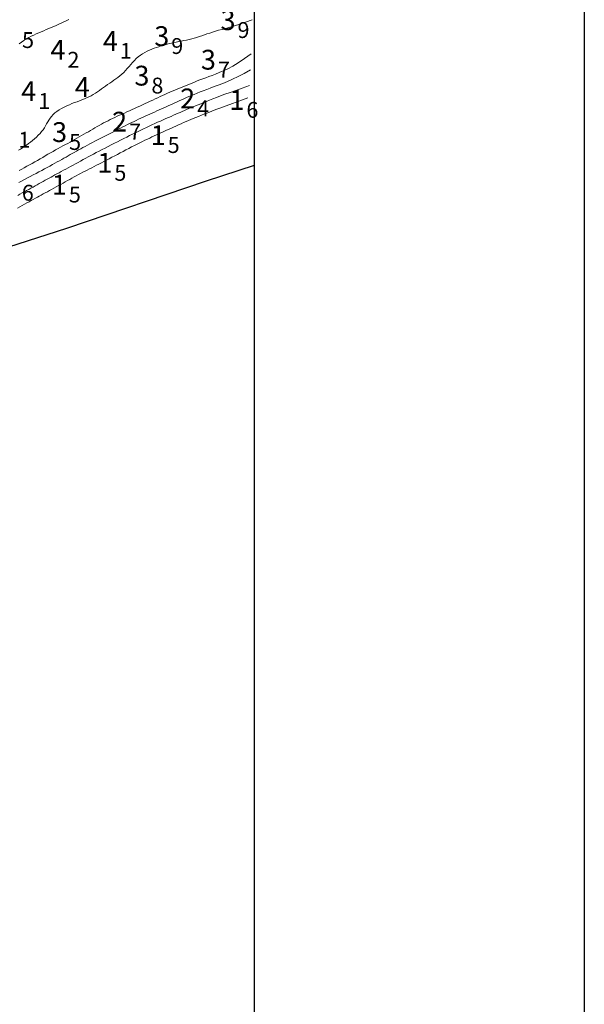
# Model space of a CAD drawing. Extents: x 519725 to 520600, y 6401125 to 6401625.
# Drawn here: x 520557 to 520600, y 6401404 to 6401478 of the extents above; entities that cross this region are included whole.
import ezdxf
from ezdxf.enums import TextEntityAlignment as Align

# ---------------------------------------------------------------- set-up
doc = ezdxf.new("R2010")
doc.units = 0
doc.header["$MEASUREMENT"] = 0
for name, color, linetype in [('2_00', 5, 'Continuous'), ('2_50', 5, 'Continuous'), ('3_00', 5, 'Continuous'), ('3_50', 5, 'Continuous'), ('4_00', 5, 'Continuous'), ('4_50', 5, 'Continuous'), ('GRID1', 7, 'Continuous'), ('LINES3', 7, 'Continuous'), ('ZCOLOR01', 1, 'Continuous'), ('ZCOLOR02', 3, 'Continuous'), ('ZCOLOR03', 4, 'Continuous'), ('ZCOLOR05', 3, 'Continuous'), ('ZCOLOR06', 4, 'Continuous'), ('ZCOLOR07', 1, 'Continuous')]:
    doc.layers.add(name, color=color, linetype=linetype)

# ---------------------------------------------------------------- blocks, each defined once
blk = doc.blocks.new('sa270320p1izo')
at = {"layer": '2_00', "color": 5, "linetype": 'Continuous', "lineweight": 20, "true_color": 0x0000ff, "flags": 128}
blk.add_lwpolyline([(520574.535, 6401472.357), (520573.914, 6401472.131), (520573.369, 6401471.931), (520572.892, 6401471.754), (520572.476, 6401471.599), (520572.111, 6401471.461), (520571.791, 6401471.339), (520571.508, 6401471.229), (520571.252, 6401471.129), (520571.017, 6401471.036), (520570.799, 6401470.949), (520570.594, 6401470.866), (520570.4, 6401470.786), (520570.213, 6401470.708), (520570.03, 6401470.631), (520569.848, 6401470.553), (520569.664, 6401470.473), (520569.475, 6401470.39), (520569.281, 6401470.305), (520569.086, 6401470.218), (520568.889, 6401470.131), (520568.693, 6401470.043), (520568.5, 6401469.956), (520568.31, 6401469.87), (520568.125, 6401469.786), (520567.947, 6401469.705), (520567.774, 6401469.626), (520567.604, 6401469.548), (520567.436, 6401469.47), (520567.266, 6401469.39), (520567.095, 6401469.309), (520566.919, 6401469.224), (520566.737, 6401469.136), (520566.547, 6401469.042), (520566.351, 6401468.944), (520566.148, 6401468.843), (520565.941, 6401468.738), (520565.73, 6401468.63), (520565.517, 6401468.52), (520565.302, 6401468.409), (520565.087, 6401468.297), (520564.872, 6401468.185), (520564.659, 6401468.073), (520564.447, 6401467.961), (520564.238, 6401467.851), (520564.032, 6401467.743), (520563.83, 6401467.637), (520563.632, 6401467.533), (520563.439, 6401467.433), (520563.251, 6401467.336), (520563.067, 6401467.242), (520562.888, 6401467.151), (520562.712, 6401467.061), (520562.54, 6401466.973), (520562.37, 6401466.886), (520562.202, 6401466.8), (520562.036, 6401466.713), (520561.87, 6401466.626), (520561.706, 6401466.538), (520561.541, 6401466.449), (520561.376, 6401466.36), (520561.21, 6401466.269), (520561.043, 6401466.177), (520560.875, 6401466.084), (520560.705, 6401465.99), (520560.534, 6401465.894), (520560.361, 6401465.798), (520560.187, 6401465.702), (520560.014, 6401465.606), (520559.843, 6401465.511), (520559.674, 6401465.417), (520559.508, 6401465.326), (520559.347, 6401465.237), (520559.191, 6401465.152), (520559.038, 6401465.069), (520558.888, 6401464.987), (520558.739, 6401464.907), (520558.59, 6401464.826), (520558.439, 6401464.744), (520558.286, 6401464.661), (520558.128, 6401464.576), (520557.965, 6401464.487), (520557.796, 6401464.395), (520557.623, 6401464.301), (520557.446, 6401464.204), (520557.264, 6401464.105), (520557.08, 6401464.004)], dxfattribs=at)
at = {"layer": '2_50', "color": 5, "linetype": 'Continuous', "lineweight": 20, "true_color": 0x0000ff, "flags": 128}
blk.add_lwpolyline([(520574.651, 6401473.284), (520574.098, 6401473.092), (520573.609, 6401472.919), (520573.177, 6401472.763), (520572.795, 6401472.622), (520572.455, 6401472.495), (520572.152, 6401472.379), (520571.879, 6401472.273), (520571.627, 6401472.174), (520571.391, 6401472.082), (520571.169, 6401471.994), (520570.96, 6401471.911), (520570.761, 6401471.831), (520570.573, 6401471.755), (520570.392, 6401471.681), (520570.219, 6401471.609), (520570.051, 6401471.538), (520569.887, 6401471.467), (520569.726, 6401471.397), (520569.566, 6401471.326), (520569.405, 6401471.254), (520569.241, 6401471.181), (520569.072, 6401471.105), (520568.898, 6401471.028), (520568.715, 6401470.947), (520568.524, 6401470.863), (520568.325, 6401470.776), (520568.119, 6401470.686), (520567.909, 6401470.594), (520567.695, 6401470.5), (520567.48, 6401470.405), (520567.266, 6401470.308), (520567.053, 6401470.211), (520566.842, 6401470.113), (520566.634, 6401470.015), (520566.427, 6401469.915), (520566.219, 6401469.814), (520566.01, 6401469.711), (520565.797, 6401469.605), (520565.58, 6401469.496), (520565.358, 6401469.384), (520565.129, 6401469.269), (520564.895, 6401469.15), (520564.658, 6401469.03), (520564.42, 6401468.908), (520564.181, 6401468.786), (520563.945, 6401468.665), (520563.713, 6401468.545), (520563.487, 6401468.428), (520563.268, 6401468.313), (520563.056, 6401468.201), (520562.849, 6401468.092), (520562.647, 6401467.985), (520562.449, 6401467.879), (520562.253, 6401467.774), (520562.059, 6401467.67), (520561.866, 6401467.566), (520561.673, 6401467.463), (520561.481, 6401467.359), (520561.291, 6401467.256), (520561.103, 6401467.155), (520560.918, 6401467.055), (520560.738, 6401466.957), (520560.563, 6401466.862), (520560.393, 6401466.77), (520560.231, 6401466.682), (520560.075, 6401466.597), (520559.923, 6401466.513), (520559.774, 6401466.432), (520559.628, 6401466.351), (520559.483, 6401466.271), (520559.337, 6401466.19), (520559.191, 6401466.109), (520559.042, 6401466.026), (520558.891, 6401465.941), (520558.737, 6401465.855), (520558.581, 6401465.769), (520558.424, 6401465.681), (520558.264, 6401465.593), (520558.103, 6401465.504), (520557.94, 6401465.415), (520557.775, 6401465.325), (520557.61, 6401465.236), (520557.443, 6401465.146), (520557.275, 6401465.056), (520557.106, 6401464.965)], dxfattribs=at)
at = {"layer": '3_00', "color": 5, "linetype": 'Continuous', "lineweight": 20, "true_color": 0x0000ff, "flags": 128}
blk.add_lwpolyline([(520574.722, 6401474.477), (520574.238, 6401474.207), (520573.788, 6401473.974), (520573.371, 6401473.774), (520572.984, 6401473.601), (520572.624, 6401473.452), (520572.289, 6401473.321), (520571.977, 6401473.203), (520571.685, 6401473.095), (520571.41, 6401472.992), (520571.152, 6401472.893), (520570.909, 6401472.798), (520570.68, 6401472.706), (520570.463, 6401472.618), (520570.256, 6401472.532), (520570.059, 6401472.449), (520569.871, 6401472.368), (520569.689, 6401472.288), (520569.512, 6401472.21), (520569.34, 6401472.133), (520569.171, 6401472.057), (520569.005, 6401471.981), (520568.839, 6401471.905), (520568.673, 6401471.829), (520568.505, 6401471.752), (520568.335, 6401471.674), (520568.162, 6401471.596), (520567.988, 6401471.517), (520567.813, 6401471.437), (520567.637, 6401471.357), (520567.461, 6401471.278), (520567.285, 6401471.198), (520567.109, 6401471.118), (520566.935, 6401471.039), (520566.762, 6401470.961), (520566.59, 6401470.882), (520566.418, 6401470.804), (520566.248, 6401470.725), (520566.078, 6401470.646), (520565.91, 6401470.566), (520565.741, 6401470.485), (520565.574, 6401470.404), (520565.406, 6401470.321), (520565.237, 6401470.237), (520565.066, 6401470.151), (520564.892, 6401470.063), (520564.715, 6401469.972), (520564.533, 6401469.879), (520564.346, 6401469.783), (520564.154, 6401469.684), (520563.957, 6401469.582), (520563.756, 6401469.479), (520563.555, 6401469.375), (520563.353, 6401469.27), (520563.152, 6401469.166), (520562.954, 6401469.063), (520562.761, 6401468.962), (520562.574, 6401468.864), (520562.391, 6401468.768), (520562.214, 6401468.674), (520562.041, 6401468.582), (520561.873, 6401468.491), (520561.708, 6401468.402), (520561.547, 6401468.313), (520561.389, 6401468.225), (520561.233, 6401468.137), (520561.078, 6401468.049), (520560.923, 6401467.96), (520560.767, 6401467.87), (520560.608, 6401467.779), (520560.446, 6401467.686), (520560.278, 6401467.591), (520560.103, 6401467.494), (520559.921, 6401467.394), (520559.732, 6401467.292), (520559.537, 6401467.187), (520559.337, 6401467.079), (520559.131, 6401466.97), (520558.921, 6401466.859), (520558.709, 6401466.746), (520558.493, 6401466.632), (520558.276, 6401466.517), (520558.058, 6401466.4), (520557.839, 6401466.283), (520557.621, 6401466.166), (520557.403, 6401466.05), (520557.187, 6401465.933)], dxfattribs=at)
at = {"layer": '3_50', "color": 5, "linetype": 'Continuous', "lineweight": 20, "true_color": 0x0000ff, "flags": 128}
blk.add_lwpolyline([(520574.788, 6401475.699), (520574.268, 6401475.324), (520573.803, 6401475.015), (520573.385, 6401474.764), (520573.009, 6401474.561), (520572.671, 6401474.398), (520572.364, 6401474.265), (520572.082, 6401474.154), (520571.82, 6401474.057), (520571.574, 6401473.965), (520571.34, 6401473.877), (520571.118, 6401473.793), (520570.905, 6401473.711), (520570.7, 6401473.631), (520570.501, 6401473.553), (520570.307, 6401473.476), (520570.116, 6401473.4), (520569.926, 6401473.323), (520569.738, 6401473.246), (520569.55, 6401473.169), (520569.363, 6401473.092), (520569.177, 6401473.014), (520568.992, 6401472.935), (520568.807, 6401472.856), (520568.623, 6401472.776), (520568.439, 6401472.695), (520568.255, 6401472.613), (520568.071, 6401472.53), (520567.886, 6401472.446), (520567.7, 6401472.36), (520567.513, 6401472.274), (520567.324, 6401472.186), (520567.133, 6401472.096), (520566.939, 6401472.006), (520566.744, 6401471.914), (520566.547, 6401471.822), (520566.35, 6401471.73), (520566.153, 6401471.638), (520565.956, 6401471.547), (520565.761, 6401471.458), (520565.567, 6401471.37), (520565.376, 6401471.284), (520565.187, 6401471.2), (520565, 6401471.117), (520564.816, 6401471.036), (520564.635, 6401470.954), (520564.457, 6401470.872), (520564.282, 6401470.79), (520564.109, 6401470.707), (520563.94, 6401470.622), (520563.773, 6401470.536), (520563.608, 6401470.448), (520563.444, 6401470.359), (520563.281, 6401470.268), (520563.118, 6401470.175), (520562.954, 6401470.081), (520562.788, 6401469.985), (520562.621, 6401469.888), (520562.451, 6401469.789), (520562.281, 6401469.69), (520562.108, 6401469.59), (520561.935, 6401469.49), (520561.761, 6401469.39), (520561.587, 6401469.29), (520561.413, 6401469.192), (520561.238, 6401469.095), (520561.063, 6401468.999), (520560.887, 6401468.903), (520560.71, 6401468.806), (520560.53, 6401468.709), (520560.349, 6401468.61), (520560.164, 6401468.508), (520559.977, 6401468.404), (520559.786, 6401468.297), (520559.591, 6401468.187), (520559.394, 6401468.075), (520559.195, 6401467.961), (520558.995, 6401467.846), (520558.794, 6401467.731), (520558.593, 6401467.616), (520558.393, 6401467.502), (520558.193, 6401467.39), (520557.994, 6401467.278), (520557.797, 6401467.169), (520557.6, 6401467.06), (520557.404, 6401466.952), (520557.209, 6401466.845)], dxfattribs=at)
at = {"layer": '4_00', "color": 5, "linetype": 'Continuous', "lineweight": 20, "true_color": 0x0000ff, "flags": 128}
blk.add_lwpolyline([(520574.844, 6401478.26), (520574.352, 6401478.081), (520573.913, 6401477.931), (520573.522, 6401477.806), (520573.172, 6401477.702), (520572.859, 6401477.614), (520572.576, 6401477.538), (520572.318, 6401477.469), (520572.079, 6401477.402), (520571.853, 6401477.334), (520571.639, 6401477.265), (520571.434, 6401477.196), (520571.236, 6401477.127), (520571.042, 6401477.06), (520570.852, 6401476.996), (520570.662, 6401476.934), (520570.47, 6401476.878), (520570.276, 6401476.826), (520570.079, 6401476.778), (520569.882, 6401476.734), (520569.685, 6401476.693), (520569.49, 6401476.654), (520569.298, 6401476.616), (520569.111, 6401476.579), (520568.931, 6401476.542), (520568.757, 6401476.503), (520568.589, 6401476.463), (520568.426, 6401476.422), (520568.265, 6401476.378), (520568.105, 6401476.331), (520567.944, 6401476.281), (520567.781, 6401476.227), (520567.614, 6401476.169), (520567.442, 6401476.106), (520567.266, 6401476.038), (520567.088, 6401475.963), (520566.91, 6401475.881), (520566.733, 6401475.79), (520566.561, 6401475.69), (520566.393, 6401475.579), (520566.234, 6401475.457), (520566.082, 6401475.323), (520565.939, 6401475.18), (520565.8, 6401475.03), (520565.666, 6401474.876), (520565.534, 6401474.721), (520565.402, 6401474.568), (520565.268, 6401474.419), (520565.13, 6401474.278), (520564.988, 6401474.145), (520564.841, 6401474.021), (520564.691, 6401473.904), (520564.537, 6401473.792), (520564.382, 6401473.683), (520564.226, 6401473.576), (520564.07, 6401473.469), (520563.914, 6401473.361), (520563.76, 6401473.25), (520563.606, 6401473.138), (520563.452, 6401473.025), (520563.298, 6401472.914), (520563.143, 6401472.805), (520562.985, 6401472.7), (520562.825, 6401472.601), (520562.662, 6401472.509), (520562.495, 6401472.424), (520562.324, 6401472.346), (520562.149, 6401472.273), (520561.969, 6401472.203), (520561.786, 6401472.133), (520561.599, 6401472.063), (520561.409, 6401471.991), (520561.214, 6401471.914), (520561.016, 6401471.831), (520560.817, 6401471.742), (520560.62, 6401471.647), (520560.428, 6401471.546), (520560.245, 6401471.439), (520560.073, 6401471.325), (520559.916, 6401471.206), (520559.776, 6401471.08), (520559.655, 6401470.949), (520559.551, 6401470.812), (520559.458, 6401470.671), (520559.374, 6401470.527), (520559.292, 6401470.381), (520559.21, 6401470.234), (520559.123, 6401470.087), (520559.026, 6401469.94), (520558.916, 6401469.795), (520558.795, 6401469.653), (520558.663, 6401469.513), (520558.524, 6401469.377), (520558.379, 6401469.246), (520558.229, 6401469.119), (520558.078, 6401468.997), (520557.926, 6401468.882), (520557.775, 6401468.774), (520557.625, 6401468.671), (520557.475, 6401468.572), (520557.325, 6401468.476), (520557.175, 6401468.383)], dxfattribs=at)
at = {"layer": '4_50', "color": 5, "linetype": 'Continuous', "lineweight": 20, "true_color": 0x0000ff, "flags": 128}
blk.add_lwpolyline([(520560.973, 6401478.279), (520560.78, 6401478.189), (520560.588, 6401478.101), (520560.397, 6401478.014), (520560.208, 6401477.929), (520560.02, 6401477.845), (520559.832, 6401477.762), (520559.644, 6401477.68), (520559.455, 6401477.6), (520559.266, 6401477.52), (520559.076, 6401477.44), (520558.884, 6401477.361), (520558.693, 6401477.279), (520558.502, 6401477.195), (520558.312, 6401477.107), (520558.123, 6401477.013), (520557.936, 6401476.914), (520557.752, 6401476.807), (520557.57, 6401476.691), (520557.392, 6401476.569), (520557.216, 6401476.441)], dxfattribs=at)

msp = doc.modelspace()

# ---------------------------------------------------------------- linework, layer by layer
at = {"layer": 'GRID1'}
for points in [[(520600, 6401625), (520600, 6401125)], [(520575, 6401600), (520575, 6401150)]]:
    msp.add_lwpolyline(points, dxfattribs=at)
at = {"layer": 'LINES3'}
for points in [[(520575, 6401467.23), (520571.36, 6401466.044)], [(520571.36, 6401466.044), (520560.795, 6401462.453)], [(520560.795, 6401462.453), (520523.839, 6401450.558)]]:
    msp.add_lwpolyline(points, dxfattribs=at)

# ---------------------------------------------------------------- block references
msp.add_blockref('sa270320p1izo', (0, 0))

# ---------------------------------------------------------------- texts
at = {"layer": 'ZCOLOR01'}
for p in [(520574.267, 6401471.444), (520568.306, 6401468.776), (520564.271, 6401466.674), (520560.826, 6401465.026)]:
    msp.add_text(' 1', height=1.5, dxfattribs=at).set_placement(p, align=Align.RIGHT)
for s, p in [('6', (520574.417, 6401471.444)), ('5', (520568.456, 6401468.776)), ('5', (520564.421, 6401466.674)), ('5', (520560.976, 6401465.026))]:
    msp.add_text(s, height=1.2, dxfattribs=at).set_placement(p, align=Align.MIDDLE_LEFT)
at = {"layer": 'ZCOLOR02'}
msp.add_text(' 2', height=1.5, dxfattribs=at).set_placement((520570.54, 6401471.559), align=Align.RIGHT)
msp.add_text('4', height=1.2, dxfattribs=at).set_placement((520570.69, 6401471.559), align=Align.MIDDLE_LEFT)
at = {"layer": 'ZCOLOR03'}
msp.add_text(' 2', height=1.5, dxfattribs=at).set_placement((520565.389, 6401469.796), align=Align.RIGHT)
for s, p in [('7', (520565.539, 6401469.796)), ('6', (520557.41, 6401465.164))]:
    msp.add_text(s, height=1.2, dxfattribs=at).set_placement(p, align=Align.MIDDLE_LEFT)
at = {"layer": 'ZCOLOR05'}
for p in [(520573.595, 6401477.487), (520568.578, 6401476.278), (520572.11, 6401474.491), (520567.075, 6401473.283), (520560.842, 6401469.007)]:
    msp.add_text(' 3', height=1.5, dxfattribs=at).set_placement(p, align=Align.RIGHT)
for s, p in [('9', (520573.745, 6401477.487)), ('9', (520568.728, 6401476.278)), ('7', (520572.26, 6401474.491)), ('8', (520567.225, 6401473.283)), ('5', (520560.992, 6401469.007))]:
    msp.add_text(s, height=1.2, dxfattribs=at).set_placement(p, align=Align.MIDDLE_LEFT)
at = {"layer": 'ZCOLOR06'}
for p in [(520564.69, 6401475.91), (520560.718, 6401475.236), (520558.509, 6401472.112), (520562.565, 6401472.422)]:
    msp.add_text(' 4', height=1.5, dxfattribs=at).set_placement(p, align=Align.RIGHT)
for s, p in [('1', (520564.84, 6401475.91)), ('2', (520560.868, 6401475.236)), ('1', (520558.659, 6401472.112)), ('1', (520557.147, 6401469.178))]:
    msp.add_text(s, height=1.2, dxfattribs=at).set_placement(p, align=Align.MIDDLE_LEFT)
at = {"layer": 'ZCOLOR07'}
msp.add_text('5', height=1.2, dxfattribs=at).set_placement((520557.432, 6401476.729), align=Align.MIDDLE_LEFT)

doc.saveas('drawing.dxf')
